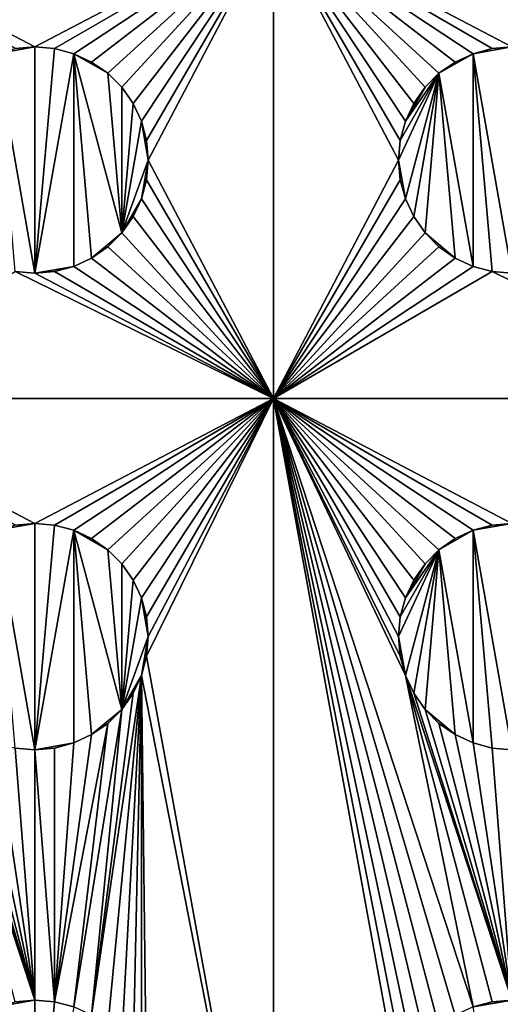
# Model space of a CAD drawing. Extents: x -180 to 180, y -590 to 0.
# Drawn here: x 99 to 120, y -445 to -404 of the extents above; entities that cross this region are included whole.
import ezdxf

# ---------------------------------------------------------------- set-up
doc = ezdxf.new("R2010")
doc.units = 0
doc.layers.add('L1', color=7, linetype='CONTINUOUS')

msp = doc.modelspace()

# ---------------------------------------------------------------- linework, layer by layer
at = {"layer": 'L1', "color": 7}
for points in [[(180, -590, 60), (180, 0, 60), (-180, -590, 60)], [(-180, -590, 60), (180, 0, 60), (-180, 0, 60)], [(110, -400), (100, -405.25), (90, -400)], [(100, -405.25), (99.17517, -405.3222), (90, -400)], [(110, -400), (100.8248, -405.3222), (100, -405.25)], [(101.6246, -405.5365), (100.8248, -405.3222), (110, -400)], [(110, -400), (102.375, -405.8864), (101.6246, -405.5365)], [(110, -400), (103.0532, -406.3613), (102.375, -405.8864)], [(103.6387, -406.9467), (103.0532, -406.3613), (110, -400)], [(110, -400), (104.1136, -407.625), (103.6387, -406.9467)], [(110, -400), (104.4635, -408.3754), (104.1136, -407.625)], [(104.6778, -409.1752), (104.4635, -408.3754), (110, -400)], [(110, -400), (104.75, -410), (104.6778, -409.1752)], [(110, -420), (104.75, -410), (110, -400)], [(130, -400), (120, -405.25), (110, -400)], [(110, -400), (120, -405.25), (119.1752, -405.3222)], [(119.1752, -405.3222), (118.3754, -405.5365), (110, -400)], [(110, -400), (118.3754, -405.5365), (117.625, -405.8864)], [(110, -400), (117.625, -405.8864), (116.9468, -406.3613)], [(116.9468, -406.3613), (116.3613, -406.9467), (110, -400)], [(110, -400), (116.3613, -406.9467), (115.8864, -407.625)], [(110, -400), (115.8864, -407.625), (115.5365, -408.3754)], [(115.5365, -408.3754), (115.3222, -409.1752), (110, -400)], [(110, -400), (115.3222, -409.1752), (115.25, -410)], [(110, -400), (115.25, -410), (110, -420)], [(99.17517, -405.3222, 0.5), (100, -405.25, 0.5), (98.3754, -405.5365, 0.5)], [(98.3754, -405.5365, 0.5), (100, -405.25, 0.5), (100, -414.75, 0.5)], [(99.17517, -405.3222, 0.5), (100, -405.25), (100, -405.25, 0.5)], [(99.17517, -405.3222, 0.5), (99.17517, -405.3222), (100, -405.25)], [(100, -405.25, 0.5), (100, -405.25), (100.8248, -405.3222)], [(100, -405.25, 0.5), (100.8248, -405.3222), (100.8248, -405.3222, 0.5)], [(100.8248, -405.3222, 0.5), (100, -414.75, 0.5), (100, -405.25, 0.5)], [(101.6246, -405.5365, 0.5), (100, -414.75, 0.5), (100.8248, -405.3222, 0.5)], [(100.8248, -405.3222, 0.5), (100.8248, -405.3222), (101.6246, -405.5365)], [(100.8248, -405.3222, 0.5), (101.6246, -405.5365), (101.6246, -405.5365, 0.5)], [(119.1752, -405.3222, 0.5), (120, -405.25, 0.5), (118.3754, -405.5365, 0.5)], [(118.3754, -405.5365, 0.5), (120, -405.25, 0.5), (120, -414.75, 0.5)], [(118.3754, -405.5365, 0.5), (118.3754, -405.5365), (119.1752, -405.3222)], [(118.3754, -405.5365, 0.5), (119.1752, -405.3222), (119.1752, -405.3222, 0.5)], [(119.1752, -405.3222, 0.5), (120, -405.25), (120, -405.25, 0.5)], [(119.1752, -405.3222, 0.5), (119.1752, -405.3222), (120, -405.25)], [(99.17517, -414.6778, 0.5), (98.3754, -405.5365, 0.5), (100, -414.75, 0.5)], [(101.6246, -405.5365, 0.5), (101.6246, -414.4635, 0.5), (100, -414.75, 0.5)], [(101.6246, -405.5365, 0.5), (101.6246, -405.5365), (102.375, -405.8864)], [(101.6246, -405.5365, 0.5), (102.375, -405.8864), (102.375, -405.8864, 0.5)], [(102.375, -414.1136, 0.5), (101.6246, -414.4635, 0.5), (101.6246, -405.5365, 0.5)], [(102.375, -405.8864, 0.5), (103.0532, -406.3613, 0.5), (101.6246, -405.5365, 0.5)], [(101.6246, -405.5365, 0.5), (103.0532, -406.3613, 0.5), (103.6387, -413.0532, 0.5)], [(101.6246, -405.5365, 0.5), (103.6387, -413.0532, 0.5), (102.375, -414.1136, 0.5)], [(116.9468, -406.3613, 0.5), (117.625, -405.8864, 0.5), (118.3754, -405.5365, 0.5)], [(118.3754, -414.4635, 0.5), (116.9468, -406.3613, 0.5), (118.3754, -405.5365, 0.5)], [(117.625, -405.8864, 0.5), (117.625, -405.8864), (118.3754, -405.5365)], [(117.625, -405.8864, 0.5), (118.3754, -405.5365), (118.3754, -405.5365, 0.5)], [(118.3754, -414.4635, 0.5), (118.3754, -405.5365, 0.5), (119.1752, -414.6778, 0.5)], [(119.1752, -414.6778, 0.5), (118.3754, -405.5365, 0.5), (120, -414.75, 0.5)], [(102.375, -405.8864, 0.5), (102.375, -405.8864), (103.0532, -406.3613)], [(102.375, -405.8864, 0.5), (103.0532, -406.3613), (103.0532, -406.3613, 0.5)], [(116.9468, -406.3613, 0.5), (116.9468, -406.3613), (117.625, -405.8864)], [(116.9468, -406.3613, 0.5), (117.625, -405.8864), (117.625, -405.8864, 0.5)], [(103.0532, -406.3613, 0.5), (103.0532, -406.3613), (103.6387, -406.9467)], [(103.0532, -406.3613, 0.5), (103.6387, -406.9467), (103.6387, -406.9467, 0.5)], [(103.0532, -406.3613, 0.5), (103.6387, -406.9467, 0.5), (103.6387, -413.0532, 0.5)], [(115.5365, -411.6246, 0.5), (115.25, -410, 0.5), (116.9468, -406.3613, 0.5)], [(115.3222, -409.1752, 0.5), (116.9468, -406.3613, 0.5), (115.25, -410, 0.5)], [(115.5365, -408.3754, 0.5), (116.9468, -406.3613, 0.5), (115.3222, -409.1752, 0.5)], [(115.5365, -411.6246, 0.5), (116.9468, -406.3613, 0.5), (115.8864, -412.375, 0.5)], [(115.5365, -408.3754, 0.5), (116.3613, -406.9467, 0.5), (116.9468, -406.3613, 0.5)], [(115.8864, -412.375, 0.5), (116.9468, -406.3613, 0.5), (116.3613, -413.0532, 0.5)], [(116.3613, -406.9467, 0.5), (116.3613, -406.9467), (116.9468, -406.3613)], [(116.3613, -406.9467, 0.5), (116.9468, -406.3613), (116.9468, -406.3613, 0.5)], [(117.625, -414.1136, 0.5), (116.3613, -413.0532, 0.5), (116.9468, -406.3613, 0.5)], [(117.625, -414.1136, 0.5), (116.9468, -406.3613, 0.5), (118.3754, -414.4635, 0.5)], [(103.6387, -406.9467, 0.5), (103.6387, -406.9467), (104.1136, -407.625)], [(103.6387, -406.9467, 0.5), (104.1136, -407.625), (104.1136, -407.625, 0.5)], [(104.1136, -407.625, 0.5), (103.6387, -413.0532, 0.5), (103.6387, -406.9467, 0.5)], [(115.8864, -407.625, 0.5), (116.3613, -406.9467, 0.5), (115.5365, -408.3754, 0.5)], [(115.8864, -407.625, 0.5), (115.8864, -407.625), (116.3613, -406.9467)], [(115.8864, -407.625, 0.5), (116.3613, -406.9467), (116.3613, -406.9467, 0.5)], [(104.4635, -408.3754, 0.5), (103.6387, -413.0532, 0.5), (104.1136, -407.625, 0.5)], [(104.1136, -407.625, 0.5), (104.1136, -407.625), (104.4635, -408.3754)], [(104.1136, -407.625, 0.5), (104.4635, -408.3754), (104.4635, -408.3754, 0.5)], [(115.5365, -408.3754, 0.5), (115.5365, -408.3754), (115.8864, -407.625)], [(115.5365, -408.3754, 0.5), (115.8864, -407.625), (115.8864, -407.625, 0.5)], [(104.4635, -408.3754, 0.5), (104.75, -410, 0.5), (103.6387, -413.0532, 0.5)], [(104.4635, -408.3754, 0.5), (104.4635, -408.3754), (104.6778, -409.1752)], [(104.4635, -408.3754, 0.5), (104.6778, -409.1752), (104.6778, -409.1752, 0.5)], [(104.6778, -409.1752, 0.5), (104.75, -410, 0.5), (104.4635, -408.3754, 0.5)], [(115.3222, -409.1752, 0.5), (115.3222, -409.1752), (115.5365, -408.3754)], [(115.3222, -409.1752, 0.5), (115.5365, -408.3754), (115.5365, -408.3754, 0.5)], [(104.6778, -409.1752, 0.5), (104.6778, -409.1752), (104.75, -410)], [(104.6778, -409.1752, 0.5), (104.75, -410), (104.75, -410, 0.5)], [(115.25, -410, 0.5), (115.25, -410), (115.3222, -409.1752)], [(115.25, -410, 0.5), (115.3222, -409.1752), (115.3222, -409.1752, 0.5)], [(104.4635, -411.6246, 0.5), (103.6387, -413.0532, 0.5), (104.75, -410, 0.5)], [(104.4635, -411.6246, 0.5), (104.75, -410, 0.5), (104.6778, -410.8248, 0.5)], [(110, -420), (104.6778, -410.8248), (104.75, -410)], [(104.75, -410, 0.5), (104.75, -410), (104.6778, -410.8248)], [(104.75, -410, 0.5), (104.6778, -410.8248), (104.6778, -410.8248, 0.5)], [(110, -420), (115.25, -410), (115.3222, -410.8248)], [(115.3222, -410.8248, 0.5), (115.3222, -410.8248), (115.25, -410)], [(115.3222, -410.8248, 0.5), (115.25, -410), (115.25, -410, 0.5)], [(115.3222, -410.8248, 0.5), (115.25, -410, 0.5), (115.5365, -411.6246, 0.5)], [(104.4635, -411.6246), (104.6778, -410.8248), (110, -420)], [(104.6778, -410.8248, 0.5), (104.6778, -410.8248), (104.4635, -411.6246)], [(104.6778, -410.8248, 0.5), (104.4635, -411.6246), (104.4635, -411.6246, 0.5)], [(110, -420), (115.3222, -410.8248), (115.5365, -411.6246)], [(115.5365, -411.6246, 0.5), (115.5365, -411.6246), (115.3222, -410.8248)], [(115.5365, -411.6246, 0.5), (115.3222, -410.8248), (115.3222, -410.8248, 0.5)], [(104.1136, -412.375, 0.5), (103.6387, -413.0532, 0.5), (104.4635, -411.6246, 0.5)], [(110, -420), (104.1136, -412.375), (104.4635, -411.6246)], [(104.4635, -411.6246, 0.5), (104.4635, -411.6246), (104.1136, -412.375)], [(104.4635, -411.6246, 0.5), (104.1136, -412.375), (104.1136, -412.375, 0.5)], [(115.5365, -411.6246), (115.8864, -412.375), (110, -420)], [(115.8864, -412.375, 0.5), (115.8864, -412.375), (115.5365, -411.6246)], [(115.8864, -412.375, 0.5), (115.5365, -411.6246), (115.5365, -411.6246, 0.5)], [(110, -420), (103.6387, -413.0532), (104.1136, -412.375)], [(104.1136, -412.375, 0.5), (104.1136, -412.375), (103.6387, -413.0532)], [(104.1136, -412.375, 0.5), (103.6387, -413.0532), (103.6387, -413.0532, 0.5)], [(115.8864, -412.375), (116.3613, -413.0532), (110, -420)], [(116.3613, -413.0532, 0.5), (116.3613, -413.0532), (115.8864, -412.375)], [(116.3613, -413.0532, 0.5), (115.8864, -412.375), (115.8864, -412.375, 0.5)], [(102.375, -414.1136, 0.5), (103.6387, -413.0532, 0.5), (103.0532, -413.6387, 0.5)], [(103.0532, -413.6387), (103.6387, -413.0532), (110, -420)], [(103.6387, -413.0532, 0.5), (103.6387, -413.0532), (103.0532, -413.6387)], [(103.6387, -413.0532, 0.5), (103.0532, -413.6387), (103.0532, -413.6387, 0.5)], [(110, -420), (116.3613, -413.0532), (116.9468, -413.6387)], [(116.9468, -413.6387, 0.5), (116.9468, -413.6387), (116.3613, -413.0532)], [(116.9468, -413.6387, 0.5), (116.3613, -413.0532), (116.3613, -413.0532, 0.5)], [(116.9468, -413.6387, 0.5), (116.3613, -413.0532, 0.5), (117.625, -414.1136, 0.5)], [(110, -420), (102.375, -414.1136), (103.0532, -413.6387)], [(103.0532, -413.6387, 0.5), (103.0532, -413.6387), (102.375, -414.1136)], [(103.0532, -413.6387, 0.5), (102.375, -414.1136), (102.375, -414.1136, 0.5)], [(110, -420), (116.9468, -413.6387), (117.625, -414.1136)], [(117.625, -414.1136, 0.5), (117.625, -414.1136), (116.9468, -413.6387)], [(117.625, -414.1136, 0.5), (116.9468, -413.6387), (116.9468, -413.6387, 0.5)], [(110, -420), (101.6246, -414.4635), (102.375, -414.1136)], [(102.375, -414.1136, 0.5), (102.375, -414.1136), (101.6246, -414.4635)], [(102.375, -414.1136, 0.5), (101.6246, -414.4635), (101.6246, -414.4635, 0.5)], [(117.625, -414.1136), (118.3754, -414.4635), (110, -420)], [(118.3754, -414.4635, 0.5), (118.3754, -414.4635), (117.625, -414.1136)], [(118.3754, -414.4635, 0.5), (117.625, -414.1136), (117.625, -414.1136, 0.5)], [(90, -420), (99.17517, -414.6778), (110, -420)], [(110, -420), (99.17517, -414.6778), (100, -414.75)], [(100, -414.75, 0.5), (100, -414.75), (99.17517, -414.6778)], [(100, -414.75, 0.5), (99.17517, -414.6778), (99.17517, -414.6778, 0.5)], [(101.6246, -414.4635, 0.5), (100.8248, -414.6778, 0.5), (100, -414.75, 0.5)], [(110, -420), (100, -414.75), (100.8248, -414.6778)], [(100.8248, -414.6778, 0.5), (100.8248, -414.6778), (100, -414.75)], [(100.8248, -414.6778, 0.5), (100, -414.75), (100, -414.75, 0.5)], [(100.8248, -414.6778), (101.6246, -414.4635), (110, -420)], [(101.6246, -414.4635, 0.5), (101.6246, -414.4635), (100.8248, -414.6778)], [(101.6246, -414.4635, 0.5), (100.8248, -414.6778), (100.8248, -414.6778, 0.5)], [(110, -420), (118.3754, -414.4635), (119.1752, -414.6778)], [(110, -420), (119.1752, -414.6778), (130, -420)], [(119.1752, -414.6778, 0.5), (119.1752, -414.6778), (118.3754, -414.4635)], [(119.1752, -414.6778, 0.5), (118.3754, -414.4635), (118.3754, -414.4635, 0.5)], [(130, -420), (119.1752, -414.6778), (120, -414.75)], [(120, -414.75, 0.5), (120, -414.75), (119.1752, -414.6778)], [(120, -414.75, 0.5), (119.1752, -414.6778), (119.1752, -414.6778, 0.5)], [(110, -420), (100, -425.25), (90, -420)], [(100, -425.25), (99.17517, -425.3222), (90, -420)], [(110, -420), (100.8248, -425.3222), (100, -425.25)], [(101.6246, -425.5365), (100.8248, -425.3222), (110, -420)], [(110, -420), (102.375, -425.8864), (101.6246, -425.5365)], [(110, -420), (103.0532, -426.3613), (102.375, -425.8864)], [(103.6387, -426.9468), (103.0532, -426.3613), (110, -420)], [(110, -420), (104.1136, -427.625), (103.6387, -426.9468)], [(110, -420), (104.4635, -428.3754), (104.1136, -427.625)], [(104.6778, -429.1752), (104.4635, -428.3754), (110, -420)], [(110, -420), (104.75, -430), (104.6778, -429.1752)], [(104.75, -430), (110, -420), (104.6778, -430.8248)], [(104.6778, -430.8248), (110, -420), (110, -460)], [(118.3754, -425.5365), (117.625, -425.8864), (110, -420)], [(110, -420), (117.625, -425.8864), (116.9468, -426.3613)], [(110, -420), (116.9468, -426.3613), (116.3613, -426.9468)], [(116.9468, -446.3613), (116.3613, -446.9468), (110, -420)], [(110, -420), (116.3613, -446.9468), (115.8864, -447.625)], [(116.3613, -426.9468), (115.8864, -427.625), (110, -420)], [(110, -420), (115.8864, -427.625), (115.5365, -428.3754)], [(110, -420), (115.5365, -428.3754), (115.3222, -429.1752)], [(115.3222, -429.1752), (115.25, -430), (110, -420)], [(110, -420), (115.25, -430), (115.3222, -430.8248)], [(110, -420), (115.3222, -430.8248), (115.5365, -431.6246)], [(115.8864, -447.625), (115.5365, -448.3754), (110, -420)], [(110, -420), (115.5365, -448.3754), (115.3222, -449.1752)], [(110, -420), (115.3222, -449.1752), (110, -460)], [(130, -420), (120, -425.25), (110, -420)], [(110, -420), (120, -425.25), (119.1752, -425.3222)], [(110, -420), (119.1752, -425.3222), (118.3754, -425.5365)], [(115.5365, -431.6246), (118.3754, -445.5365), (110, -420)], [(110, -420), (118.3754, -445.5365), (117.625, -445.8864)], [(110, -420), (117.625, -445.8864), (116.9468, -446.3613)], [(99.17517, -425.3222, 0.5), (100, -425.25, 0.5), (98.3754, -425.5365, 0.5)], [(98.3754, -425.5365, 0.5), (100, -425.25, 0.5), (100, -434.75, 0.5)], [(99.17517, -434.6778, 0.5), (98.3754, -425.5365, 0.5), (100, -434.75, 0.5)], [(99.17517, -425.3222, 0.5), (100, -425.25), (100, -425.25, 0.5)], [(99.17517, -425.3222, 0.5), (99.17517, -425.3222), (100, -425.25)], [(100, -425.25, 0.5), (100, -425.25), (100.8248, -425.3222)], [(100, -425.25, 0.5), (100.8248, -425.3222), (100.8248, -425.3222, 0.5)], [(100.8248, -425.3222, 0.5), (100, -434.75, 0.5), (100, -425.25, 0.5)], [(101.6246, -425.5365, 0.5), (100, -434.75, 0.5), (100.8248, -425.3222, 0.5)], [(101.6246, -425.5365, 0.5), (101.6246, -434.4635, 0.5), (100, -434.75, 0.5)], [(100.8248, -425.3222, 0.5), (100.8248, -425.3222), (101.6246, -425.5365)], [(100.8248, -425.3222, 0.5), (101.6246, -425.5365), (101.6246, -425.5365, 0.5)], [(101.6246, -425.5365, 0.5), (101.6246, -425.5365), (102.375, -425.8864)], [(101.6246, -425.5365, 0.5), (102.375, -425.8864), (102.375, -425.8864, 0.5)], [(102.375, -434.1136, 0.5), (101.6246, -434.4635, 0.5), (101.6246, -425.5365, 0.5)], [(102.375, -425.8864, 0.5), (103.0532, -426.3613, 0.5), (101.6246, -425.5365, 0.5)], [(101.6246, -425.5365, 0.5), (103.0532, -426.3613, 0.5), (103.6387, -433.0533, 0.5)], [(101.6246, -425.5365, 0.5), (103.6387, -433.0533, 0.5), (102.375, -434.1136, 0.5)], [(116.9468, -426.3613, 0.5), (117.625, -425.8864, 0.5), (118.3754, -425.5365, 0.5)], [(118.3754, -434.4635, 0.5), (116.9468, -426.3613, 0.5), (118.3754, -425.5365, 0.5)], [(117.625, -425.8864, 0.5), (117.625, -425.8864), (118.3754, -425.5365)], [(117.625, -425.8864, 0.5), (118.3754, -425.5365), (118.3754, -425.5365, 0.5)], [(119.1752, -425.3222, 0.5), (120, -425.25, 0.5), (118.3754, -425.5365, 0.5)], [(118.3754, -425.5365, 0.5), (120, -425.25, 0.5), (120, -434.75, 0.5)], [(118.3754, -425.5365, 0.5), (118.3754, -425.5365), (119.1752, -425.3222)], [(118.3754, -425.5365, 0.5), (119.1752, -425.3222), (119.1752, -425.3222, 0.5)], [(118.3754, -434.4635, 0.5), (118.3754, -425.5365, 0.5), (119.1752, -434.6778, 0.5)], [(119.1752, -434.6778, 0.5), (118.3754, -425.5365, 0.5), (120, -434.75, 0.5)], [(119.1752, -425.3222, 0.5), (120, -425.25), (120, -425.25, 0.5)], [(119.1752, -425.3222, 0.5), (119.1752, -425.3222), (120, -425.25)], [(102.375, -425.8864, 0.5), (102.375, -425.8864), (103.0532, -426.3613)], [(102.375, -425.8864, 0.5), (103.0532, -426.3613), (103.0532, -426.3613, 0.5)], [(116.9468, -426.3613, 0.5), (116.9468, -426.3613), (117.625, -425.8864)], [(116.9468, -426.3613, 0.5), (117.625, -425.8864), (117.625, -425.8864, 0.5)], [(103.0532, -426.3613, 0.5), (103.0532, -426.3613), (103.6387, -426.9468)], [(103.0532, -426.3613, 0.5), (103.6387, -426.9468), (103.6387, -426.9468, 0.5)], [(103.0532, -426.3613, 0.5), (103.6387, -426.9468, 0.5), (103.6387, -433.0533, 0.5)], [(115.5365, -431.6246, 0.5), (115.25, -430, 0.5), (116.9468, -426.3613, 0.5)], [(115.3222, -429.1752, 0.5), (116.9468, -426.3613, 0.5), (115.25, -430, 0.5)], [(115.5365, -428.3754, 0.5), (116.9468, -426.3613, 0.5), (115.3222, -429.1752, 0.5)], [(115.5365, -431.6246, 0.5), (116.9468, -426.3613, 0.5), (115.8864, -432.375, 0.5)], [(115.5365, -428.3754, 0.5), (116.3613, -426.9468, 0.5), (116.9468, -426.3613, 0.5)], [(115.8864, -432.375, 0.5), (116.9468, -426.3613, 0.5), (116.3613, -433.0533, 0.5)], [(116.3613, -426.9468, 0.5), (116.3613, -426.9468), (116.9468, -426.3613)], [(116.3613, -426.9468, 0.5), (116.9468, -426.3613), (116.9468, -426.3613, 0.5)], [(117.625, -434.1136, 0.5), (116.3613, -433.0533, 0.5), (116.9468, -426.3613, 0.5)], [(117.625, -434.1136, 0.5), (116.9468, -426.3613, 0.5), (118.3754, -434.4635, 0.5)], [(103.6387, -426.9468, 0.5), (103.6387, -426.9468), (104.1136, -427.625)], [(103.6387, -426.9468, 0.5), (104.1136, -427.625), (104.1136, -427.625, 0.5)], [(104.1136, -427.625, 0.5), (103.6387, -433.0533, 0.5), (103.6387, -426.9468, 0.5)], [(115.8864, -427.625, 0.5), (116.3613, -426.9468, 0.5), (115.5365, -428.3754, 0.5)], [(115.8864, -427.625, 0.5), (115.8864, -427.625), (116.3613, -426.9468)], [(115.8864, -427.625, 0.5), (116.3613, -426.9468), (116.3613, -426.9468, 0.5)], [(104.4635, -428.3754, 0.5), (103.6387, -433.0533, 0.5), (104.1136, -427.625, 0.5)], [(104.1136, -427.625, 0.5), (104.1136, -427.625), (104.4635, -428.3754)], [(104.1136, -427.625, 0.5), (104.4635, -428.3754), (104.4635, -428.3754, 0.5)], [(115.5365, -428.3754, 0.5), (115.5365, -428.3754), (115.8864, -427.625)], [(115.5365, -428.3754, 0.5), (115.8864, -427.625), (115.8864, -427.625, 0.5)], [(104.4635, -428.3754, 0.5), (104.75, -430, 0.5), (103.6387, -433.0533, 0.5)], [(104.4635, -428.3754, 0.5), (104.4635, -428.3754), (104.6778, -429.1752)], [(104.4635, -428.3754, 0.5), (104.6778, -429.1752), (104.6778, -429.1752, 0.5)], [(104.6778, -429.1752, 0.5), (104.75, -430, 0.5), (104.4635, -428.3754, 0.5)], [(115.3222, -429.1752, 0.5), (115.3222, -429.1752), (115.5365, -428.3754)], [(115.3222, -429.1752, 0.5), (115.5365, -428.3754), (115.5365, -428.3754, 0.5)], [(104.6778, -429.1752, 0.5), (104.6778, -429.1752), (104.75, -430)], [(104.6778, -429.1752, 0.5), (104.75, -430), (104.75, -430, 0.5)], [(115.25, -430, 0.5), (115.25, -430), (115.3222, -429.1752)], [(115.25, -430, 0.5), (115.3222, -429.1752), (115.3222, -429.1752, 0.5)], [(104.4635, -431.6246, 0.5), (103.6387, -433.0533, 0.5), (104.75, -430, 0.5)], [(104.4635, -431.6246, 0.5), (104.75, -430, 0.5), (104.6778, -430.8248, 0.5)], [(104.75, -430, 0.5), (104.75, -430), (104.6778, -430.8248)], [(104.75, -430, 0.5), (104.6778, -430.8248), (104.6778, -430.8248, 0.5)], [(115.3222, -430.8248, 0.5), (115.3222, -430.8248), (115.25, -430)], [(115.3222, -430.8248, 0.5), (115.25, -430), (115.25, -430, 0.5)], [(115.3222, -430.8248, 0.5), (115.25, -430, 0.5), (115.5365, -431.6246, 0.5)], [(104.6778, -430.8248), (110, -460), (104.4635, -431.6246)], [(104.6778, -430.8248, 0.5), (104.6778, -430.8248), (104.4635, -431.6246)], [(104.6778, -430.8248, 0.5), (104.4635, -431.6246), (104.4635, -431.6246, 0.5)], [(115.5365, -431.6246, 0.5), (115.5365, -431.6246), (115.3222, -430.8248)], [(115.5365, -431.6246, 0.5), (115.3222, -430.8248), (115.3222, -430.8248, 0.5)], [(99.17517, -445.3222), (95.53646, -431.6246), (100, -445.25)], [(100, -445.25), (95.53646, -431.6246), (95.88638, -432.375)], [(104.4635, -431.6246), (103.0532, -446.3613), (102.375, -445.8864)], [(102.375, -445.8864), (104.1136, -432.375), (104.4635, -431.6246)], [(104.4635, -431.6246), (103.6387, -446.9468), (103.0532, -446.3613)], [(104.1136, -447.625), (103.6387, -446.9468), (104.4635, -431.6246)], [(104.1136, -432.375, 0.5), (103.6387, -433.0533, 0.5), (104.4635, -431.6246, 0.5)], [(104.4635, -448.3754), (104.1136, -447.625), (104.4635, -431.6246)], [(104.4635, -431.6246, 0.5), (104.4635, -431.6246), (104.1136, -432.375)], [(104.4635, -431.6246, 0.5), (104.1136, -432.375), (104.1136, -432.375, 0.5)], [(104.4635, -431.6246), (110, -460), (104.6778, -449.1752)], [(104.4635, -431.6246), (104.6778, -449.1752), (104.4635, -448.3754)], [(115.5365, -431.6246), (115.8864, -432.375), (120, -445.25)], [(120, -445.25), (119.1752, -445.3222), (115.5365, -431.6246)], [(115.5365, -431.6246), (119.1752, -445.3222), (118.3754, -445.5365)], [(115.8864, -432.375, 0.5), (115.8864, -432.375), (115.5365, -431.6246)], [(115.8864, -432.375, 0.5), (115.5365, -431.6246), (115.5365, -431.6246, 0.5)], [(100, -445.25), (95.88638, -432.375), (96.36129, -433.0533)], [(102.375, -445.8864), (103.6387, -433.0533), (104.1136, -432.375)], [(104.1136, -432.375, 0.5), (104.1136, -432.375), (103.6387, -433.0533)], [(104.1136, -432.375, 0.5), (103.6387, -433.0533), (103.6387, -433.0533, 0.5)], [(120, -445.25), (115.8864, -432.375), (116.3613, -433.0533)], [(116.3613, -433.0533, 0.5), (116.3613, -433.0533), (115.8864, -432.375)], [(116.3613, -433.0533, 0.5), (115.8864, -432.375), (115.8864, -432.375, 0.5)], [(96.36129, -433.0533), (96.94676, -433.6387), (100, -445.25)], [(101.6246, -445.5365), (103.0532, -433.6387), (103.6387, -433.0533)], [(101.6246, -445.5365), (103.6387, -433.0533), (102.375, -445.8864)], [(102.375, -434.1136, 0.5), (103.6387, -433.0533, 0.5), (103.0532, -433.6387, 0.5)], [(103.6387, -433.0533, 0.5), (103.6387, -433.0533), (103.0532, -433.6387)], [(103.6387, -433.0533, 0.5), (103.0532, -433.6387), (103.0532, -433.6387, 0.5)], [(116.3613, -433.0533), (116.9468, -433.6387), (120, -445.25)], [(116.9468, -433.6387, 0.5), (116.9468, -433.6387), (116.3613, -433.0533)], [(116.9468, -433.6387, 0.5), (116.3613, -433.0533), (116.3613, -433.0533, 0.5)], [(116.9468, -433.6387, 0.5), (116.3613, -433.0533, 0.5), (117.625, -434.1136, 0.5)], [(100, -445.25), (96.94676, -433.6387), (97.625, -434.1136)], [(100.8248, -445.3222), (102.375, -434.1136), (103.0532, -433.6387)], [(100.8248, -445.3222), (103.0532, -433.6387), (101.6246, -445.5365)], [(103.0532, -433.6387, 0.5), (103.0532, -433.6387), (102.375, -434.1136)], [(103.0532, -433.6387, 0.5), (102.375, -434.1136), (102.375, -434.1136, 0.5)], [(120, -445.25), (116.9468, -433.6387), (117.625, -434.1136)], [(117.625, -434.1136, 0.5), (117.625, -434.1136), (116.9468, -433.6387)], [(117.625, -434.1136, 0.5), (116.9468, -433.6387), (116.9468, -433.6387, 0.5)], [(100, -445.25), (97.625, -434.1136), (98.3754, -434.4635)], [(101.6246, -434.4635), (102.375, -434.1136), (100.8248, -445.3222)], [(102.375, -434.1136, 0.5), (102.375, -434.1136), (101.6246, -434.4635)], [(102.375, -434.1136, 0.5), (101.6246, -434.4635), (101.6246, -434.4635, 0.5)], [(120, -445.25), (117.625, -434.1136), (118.3754, -434.4635)], [(118.3754, -434.4635, 0.5), (118.3754, -434.4635), (117.625, -434.1136)], [(118.3754, -434.4635, 0.5), (117.625, -434.1136), (117.625, -434.1136, 0.5)], [(98.3754, -434.4635), (99.17517, -434.6778), (100, -445.25)], [(101.6246, -434.4635, 0.5), (100.8248, -434.6778, 0.5), (100, -434.75, 0.5)], [(100.8248, -445.3222), (100.8248, -434.6778), (101.6246, -434.4635)], [(101.6246, -434.4635, 0.5), (101.6246, -434.4635), (100.8248, -434.6778)], [(101.6246, -434.4635, 0.5), (100.8248, -434.6778), (100.8248, -434.6778, 0.5)], [(119.1752, -434.6778), (120, -445.25), (118.3754, -434.4635)], [(119.1752, -434.6778, 0.5), (119.1752, -434.6778), (118.3754, -434.4635)], [(119.1752, -434.6778, 0.5), (118.3754, -434.4635), (118.3754, -434.4635, 0.5)], [(100, -445.25), (99.17517, -434.6778), (100, -434.75)], [(100, -434.75, 0.5), (100, -434.75), (99.17517, -434.6778)], [(100, -434.75, 0.5), (99.17517, -434.6778), (99.17517, -434.6778, 0.5)], [(100.8248, -445.3222), (100, -434.75), (100.8248, -434.6778)], [(100.8248, -434.6778, 0.5), (100.8248, -434.6778), (100, -434.75)], [(100.8248, -434.6778, 0.5), (100, -434.75), (100, -434.75, 0.5)], [(100, -445.25), (100, -434.75), (100.8248, -445.3222)], [(120, -434.75), (120, -445.25), (119.1752, -434.6778)], [(120, -434.75, 0.5), (120, -434.75), (119.1752, -434.6778)], [(120, -434.75, 0.5), (119.1752, -434.6778), (119.1752, -434.6778, 0.5)], [(99.17517, -445.3222, 0.5), (100, -445.25, 0.5), (98.3754, -445.5365, 0.5)], [(98.3754, -445.5365, 0.5), (100, -445.25, 0.5), (100, -454.75, 0.5)], [(99.17517, -445.3222, 0.5), (100, -445.25), (100, -445.25, 0.5)], [(99.17517, -445.3222, 0.5), (99.17517, -445.3222), (100, -445.25)], [(100, -445.25, 0.5), (100, -445.25), (100.8248, -445.3222)], [(100, -445.25, 0.5), (100.8248, -445.3222), (100.8248, -445.3222, 0.5)], [(100.8248, -445.3222, 0.5), (100, -454.75, 0.5), (100, -445.25, 0.5)], [(101.6246, -445.5365, 0.5), (100, -454.75, 0.5), (100.8248, -445.3222, 0.5)], [(100.8248, -445.3222, 0.5), (100.8248, -445.3222), (101.6246, -445.5365)], [(100.8248, -445.3222, 0.5), (101.6246, -445.5365), (101.6246, -445.5365, 0.5)], [(119.1752, -445.3222, 0.5), (120, -445.25, 0.5), (118.3754, -445.5365, 0.5)], [(118.3754, -445.5365, 0.5), (120, -445.25, 0.5), (120, -454.75, 0.5)], [(118.3754, -445.5365, 0.5), (118.3754, -445.5365), (119.1752, -445.3222)], [(118.3754, -445.5365, 0.5), (119.1752, -445.3222), (119.1752, -445.3222, 0.5)], [(119.1752, -445.3222, 0.5), (120, -445.25), (120, -445.25, 0.5)], [(119.1752, -445.3222, 0.5), (119.1752, -445.3222), (120, -445.25)]]:
    msp.add_3dface(points, dxfattribs=at)

doc.saveas('drawing.dxf')
